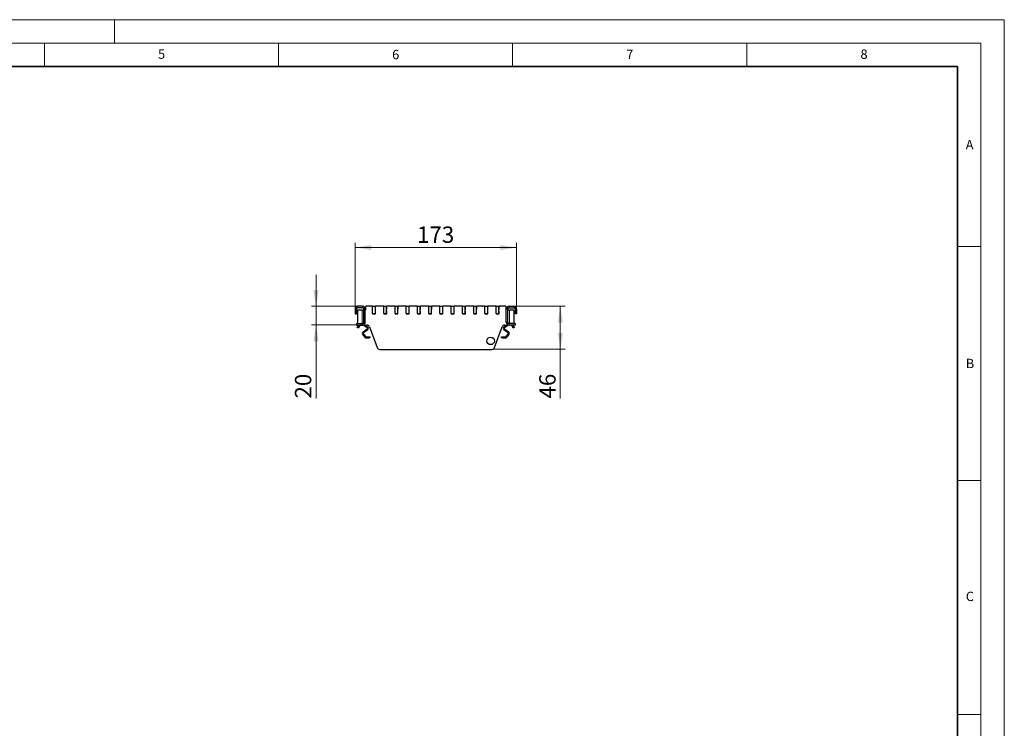
# Model space of a CAD drawing. Units: millimetres. Extents: x 0 to 420, y 0 to 297.
# Drawn here: x 210 to 420, y 146 to 297 of the extents above; entities that cross this region are included whole.
import ezdxf

# ---------------------------------------------------------------- set-up
doc = ezdxf.new("R2010")
doc.units = ezdxf.units.MM
doc.styles.add('SLDTEXTSTYLE0', font='TXT', dxfattribs={"width": 0.605})
doc.dimstyles.new('SLDDIMSTYLE1', dxfattribs={"dimtxt": 3.5, "dimasz": 3.5, "dimexe": 0, "dimexo": 0.0625, "dimgap": 0.875, "dimtad": 1, "dimdec": 0, "dimlfac": 5, "dimrnd": 1e-09, "dimzin": 12, "dimdsep": 46, "dimtxsty": 'SLDTEXTSTYLE0', "dimsah": 1, "dimcen": 0.09, "dimadec": 0, "dimazin": 3, "dimtfac": 1, "dimtdec": 3, "dimtofl": 0, "dimtmove": 0, "dimatfit": 3, "dimfxl": 1, "dimfrac": 2, "dimtolj": 1, "dimtzin": 12, "dimarcsym": 0})
doc.dimstyles.new('SLDDIMSTYLE2', dxfattribs={"dimtxt": 3.5, "dimasz": 3.5, "dimexe": 0, "dimexo": 0.0625, "dimgap": 0.875, "dimtad": 1, "dimlfac": 5, "dimrnd": 1e-09, "dimzin": 12, "dimdsep": 46, "dimtxsty": 'SLDTEXTSTYLE0', "dimsah": 1, "dimcen": 0.09, "dimadec": 0, "dimazin": 3, "dimtfac": 1, "dimtdec": 3, "dimtmove": 0, "dimatfit": 0, "dimfxl": 1, "dimfrac": 2, "dimtolj": 1, "dimtzin": 12, "dimarcsym": 0})
doc.dimstyles.new('SLDDIMSTYLE3', dxfattribs={"dimtxt": 3.5, "dimasz": 3.5, "dimexe": 0, "dimexo": 0.0625, "dimgap": 0.875, "dimtad": 1, "dimlfac": 5, "dimrnd": 1e-09, "dimzin": 12, "dimdsep": 46, "dimtxsty": 'SLDTEXTSTYLE0', "dimsah": 1, "dimcen": 0.09, "dimadec": 0, "dimazin": 3, "dimtfac": 1, "dimtdec": 3, "dimtofl": 0, "dimtmove": 0, "dimatfit": 3, "dimfxl": 1, "dimfrac": 2, "dimtolj": 1, "dimtzin": 12, "dimarcsym": 0})

# ---------------------------------------------------------------- blocks, each defined once
blk = doc.blocks.new('_D_3')
at = {"color": 7, "linetype": 'Continuous', "lineweight": 0}
for p, q in [((273.02, 235.74), (273.02, 242.47)), ((281.85, 235.74), (272.02, 235.74)), ((273.02, 235.74), (273.02, 231.74)), ((281.55, 231.74), (272.02, 231.74)), ((273.02, 231.74), (273.02, 216.02))]:
    blk.add_line(p, q, dxfattribs=at)
at = {"color": 7, "linetype": 'Continuous', "lineweight": 18}
for points in [[(273.02, 235.74), (273.56, 239.24), (272.48, 239.24)], [(273.02, 231.74), (272.48, 228.24), (273.56, 228.24)]]:
    blk.add_solid(points, dxfattribs=at)
at = {"color": 7, "linetype": 'Continuous', "lineweight": 18, "insert": (268.51, 216.02), "char_height": 3.5, "attachment_point": 1, "rotation": 90, "style": 'SLDTEXTSTYLE0'}
blk.add_mtext('20', dxfattribs=at)
blk = doc.blocks.new('_D_4')
at = {"color": 7, "linetype": 'Continuous', "lineweight": 0}
for p, q in [((281.35, 235.24), (281.35, 249.29)), ((281.35, 248.29), (315.85, 248.29)), ((315.85, 235.24), (315.85, 249.29))]:
    blk.add_line(p, q, dxfattribs=at)
at = {"color": 7, "linetype": 'Continuous', "lineweight": 18}
for points in [[(281.35, 248.29), (284.85, 247.75), (284.85, 248.83)], [(315.85, 248.29), (312.35, 248.83), (312.35, 247.75)]]:
    blk.add_solid(points, dxfattribs=at)
at = {"color": 7, "linetype": 'Continuous', "lineweight": 18, "insert": (294.59, 252.8), "char_height": 3.5, "attachment_point": 1, "style": 'SLDTEXTSTYLE0'}
blk.add_mtext('173', dxfattribs=at)
blk = doc.blocks.new('_D_5')
at = {"color": 7, "linetype": 'Continuous', "lineweight": 0}
for p, q in [((315.35, 235.74), (326.19, 235.74)), ((325.19, 226.54), (325.19, 235.74)), ((310.69, 226.54), (326.19, 226.54)), ((325.19, 226.54), (325.19, 216.02))]:
    blk.add_line(p, q, dxfattribs=at)
at = {"color": 7, "linetype": 'Continuous', "lineweight": 18}
for points in [[(325.19, 235.74), (324.65, 232.24), (325.73, 232.24)], [(325.19, 226.54), (325.73, 230.04), (324.65, 230.04)]]:
    blk.add_solid(points, dxfattribs=at)
at = {"color": 7, "linetype": 'Continuous', "lineweight": 18, "insert": (320.68, 216.02), "char_height": 3.5, "attachment_point": 1, "rotation": 90, "style": 'SLDTEXTSTYLE0'}
blk.add_mtext('46', dxfattribs=at)

msp = doc.modelspace()

# ---------------------------------------------------------------- linework, layer by layer
at = {"color": 7, "linetype": 'Continuous', "lineweight": 18}
for p, q in [((0, 297), (420, 297)), ((230, 292), (230, 297)), ((420, 0), (420, 297)), ((15, 292), (415, 292)), ((215, 292), (215, 287)), ((265, 292), (265, 287)), ((315, 292), (315, 287)), ((365, 292), (365, 287)), ((415, 292), (415, 5)), ((410, 248.5), (415, 248.5)), ((410, 198.5), (415, 198.5)), ((410, 148.5), (415, 148.5))]:
    msp.add_line(p, q, dxfattribs=at)
at = {"color": 7, "linetype": 'Continuous', "lineweight": 35}
for p, q in [((410, 287), (20, 287)), ((410, 5), (410, 287))]:
    msp.add_line(p, q, dxfattribs=at)
at = {"color": 7, "linetype": 'Continuous', "lineweight": 25}
for p, q in [((282.948, 235.7355), (281.948, 235.7355)), ((283.5489, 235.5355), (283.5489, 234.9355)), ((285.0889, 235.7355), (283.7489, 235.7355)), ((285.0889, 235.7355), (285.0889, 235.6755)), ((285.0889, 234.1955), (285.0889, 235.6755)), ((285.1489, 235.7355), (285.6289, 235.7355)), ((285.6889, 234.1955), (285.6889, 235.6755)), ((285.7289, 235.1955), (285.7289, 235.7355)), ((287.4889, 235.7355), (285.7289, 235.7355)), ((287.4889, 235.7355), (287.4889, 235.6755)), ((287.4889, 234.1955), (287.4889, 235.6755)), ((287.5489, 235.7355), (288.0289, 235.7355)), ((288.0889, 234.1955), (288.0889, 235.6755)), ((288.1289, 235.1955), (288.1289, 235.7355)), ((289.8889, 235.7355), (288.1289, 235.7355)), ((289.8889, 235.7355), (289.8889, 235.6755)), ((289.8889, 234.1955), (289.8889, 235.6755)), ((289.9489, 235.7355), (290.4289, 235.7355)), ((290.4889, 234.1955), (290.4889, 235.6755)), ((290.5289, 235.1955), (290.5289, 235.7355)), ((292.2889, 235.7355), (290.5289, 235.7355)), ((292.2889, 235.7355), (292.2889, 235.6755)), ((292.2889, 234.1955), (292.2889, 235.6755)), ((292.3489, 235.7355), (292.8289, 235.7355)), ((292.8889, 234.1955), (292.8889, 235.6755)), ((292.9289, 235.1955), (292.9289, 235.7355)), ((294.6889, 235.7355), (292.9289, 235.7355)), ((294.6889, 235.7355), (294.6889, 235.6755)), ((294.6889, 234.1955), (294.6889, 235.6755)), ((294.7489, 235.7355), (295.2289, 235.7355)), ((295.2889, 234.1955), (295.2889, 235.6755)), ((295.3289, 235.1955), (295.3289, 235.7355)), ((297.0889, 235.7355), (295.3289, 235.7355)), ((297.0889, 235.7355), (297.0889, 235.6755)), ((297.0889, 234.1955), (297.0889, 235.6755)), ((297.1489, 235.7355), (297.6289, 235.7355)), ((297.6889, 234.1955), (297.6889, 235.6755)), ((297.7289, 235.1955), (297.7289, 235.7355)), ((299.4889, 235.7355), (297.7289, 235.7355)), ((299.4889, 235.7355), (299.4889, 235.6755)), ((299.4889, 234.1955), (299.4889, 235.6755)), ((299.5489, 235.7355), (300.0289, 235.7355)), ((300.0889, 234.1955), (300.0889, 235.6755)), ((300.1289, 235.1955), (300.1289, 235.7355)), ((301.8889, 235.7355), (300.1289, 235.7355)), ((301.8889, 235.7355), (301.8889, 235.6755)), ((301.8889, 234.1955), (301.8889, 235.6755)), ((301.9489, 235.7355), (302.4289, 235.7355)), ((302.4889, 234.1955), (302.4889, 235.6755)), ((302.5289, 235.1955), (302.5289, 235.7355)), ((304.2889, 235.7355), (302.5289, 235.7355)), ((304.2889, 235.7355), (304.2889, 235.6755)), ((304.2889, 234.1955), (304.2889, 235.6755)), ((304.3489, 235.7355), (304.8289, 235.7355)), ((304.8889, 234.1955), (304.8889, 235.6755)), ((304.9289, 235.1955), (304.9289, 235.7355)), ((306.6889, 235.7355), (304.9289, 235.7355)), ((306.6889, 235.7355), (306.6889, 235.6755)), ((306.6889, 234.1955), (306.6889, 235.6755)), ((306.7489, 235.7355), (307.2289, 235.7355)), ((307.2889, 234.1955), (307.2889, 235.6755)), ((307.3289, 235.1955), (307.3289, 235.7355)), ((309.0889, 235.7355), (307.3289, 235.7355)), ((309.0889, 235.7355), (309.0889, 235.6755)), ((309.0889, 234.1955), (309.0889, 235.6755)), ((309.1489, 235.7355), (309.6289, 235.7355)), ((309.6889, 234.1955), (309.6889, 235.6755)), ((309.7289, 235.1955), (309.7289, 235.7355)), ((311.4889, 235.7355), (309.7289, 235.7355)), ((311.4889, 235.7355), (311.4889, 235.6755)), ((311.4889, 234.1955), (311.4889, 235.6755)), ((311.5489, 235.7355), (312.0289, 235.7355)), ((312.0889, 234.1955), (312.0889, 235.6755)), ((312.1289, 235.1955), (312.1289, 235.7355)), ((313.4489, 235.7355), (312.1289, 235.7355)), ((313.6489, 234.9355), (313.6489, 235.5355)), ((314.2497, 235.7355), (315.2497, 235.7355)), ((281.348, 235.1355), (281.348, 234.1355)), ((281.348, 234.1355), (281.648, 234.1355)), ((281.648, 235.1355), (281.648, 234.1355)), ((281.648, 234.4755), (281.879, 234.5204)), ((281.6862, 234.2792), (281.648, 234.4755)), ((281.6862, 234.2792), (281.648, 234.2717)), ((281.6862, 234.2792), (281.879, 234.3166)), ((281.879, 234.7355), (281.879, 232.2355)), ((282.948, 235.4355), (281.948, 235.4355)), ((282.871, 234.9355), (282.0204, 234.9355)), ((282.871, 234.9355), (283.248, 234.9355)), ((283.248, 232.3355), (283.248, 235.1355)), ((283.548, 232.3355), (283.548, 235.1355)), ((283.5489, 234.9355), (283.548, 234.9355)), ((285.0889, 234.1955), (285.0889, 234.0955)), ((285.0889, 234.0955), (285.7089, 234.0955)), ((285.6289, 234.1355), (285.1489, 234.1355)), ((285.7089, 234.0955), (285.7089, 234.5955)), ((287.4889, 234.1955), (287.4889, 234.0955)), ((287.4889, 234.0955), (288.1089, 234.0955)), ((288.0289, 234.1355), (287.5489, 234.1355)), ((288.1089, 234.0955), (288.1089, 234.5955)), ((289.8889, 234.1955), (289.8889, 234.0955)), ((289.8889, 234.0955), (290.5089, 234.0955)), ((290.4289, 234.1355), (289.9489, 234.1355)), ((290.5089, 234.0955), (290.5089, 234.5955)), ((292.2889, 234.1955), (292.2889, 234.0955)), ((292.2889, 234.0955), (292.9089, 234.0955)), ((292.8289, 234.1355), (292.3489, 234.1355)), ((292.9089, 234.0955), (292.9089, 234.5955)), ((294.6889, 234.1955), (294.6889, 234.0955)), ((294.6889, 234.0955), (295.3089, 234.0955)), ((295.2289, 234.1355), (294.7489, 234.1355)), ((295.3089, 234.0955), (295.3089, 234.5955)), ((297.0889, 234.1955), (297.0889, 234.0955)), ((297.0889, 234.0955), (297.7089, 234.0955)), ((297.6289, 234.1355), (297.1489, 234.1355)), ((297.7089, 234.0955), (297.7089, 234.5955)), ((299.4889, 234.1955), (299.4889, 234.0955)), ((299.4889, 234.0955), (300.1089, 234.0955)), ((300.0289, 234.1355), (299.5489, 234.1355)), ((300.1089, 234.0955), (300.1089, 234.5955)), ((301.8889, 234.1955), (301.8889, 234.0955)), ((301.8889, 234.0955), (302.5089, 234.0955)), ((302.4289, 234.1355), (301.9489, 234.1355)), ((302.5089, 234.0955), (302.5089, 234.5955)), ((304.2889, 234.1955), (304.2889, 234.0955)), ((304.2889, 234.0955), (304.9089, 234.0955)), ((304.8289, 234.1355), (304.3489, 234.1355)), ((304.9089, 234.0955), (304.9089, 234.5955)), ((306.6889, 234.1955), (306.6889, 234.0955)), ((306.6889, 234.0955), (307.3089, 234.0955)), ((307.2289, 234.1355), (306.7489, 234.1355)), ((307.3089, 234.0955), (307.3089, 234.5955)), ((309.0889, 234.1955), (309.0889, 234.0955)), ((309.0889, 234.0955), (309.7089, 234.0955)), ((309.6289, 234.1355), (309.1489, 234.1355)), ((309.7089, 234.0955), (309.7089, 234.5955)), ((311.4889, 234.1955), (311.4889, 234.0955)), ((311.4889, 234.0955), (312.1089, 234.0955)), ((312.0289, 234.1355), (311.5489, 234.1355)), ((312.1089, 234.0955), (312.1089, 234.5955)), ((313.6497, 234.9355), (313.6489, 234.9355)), ((313.6497, 232.3355), (313.6497, 235.1355)), ((313.9497, 232.3355), (313.9497, 235.1355)), ((313.9497, 234.9355), (314.3268, 234.9355)), ((314.2497, 235.4355), (315.2497, 235.4355)), ((315.1774, 234.9355), (314.3268, 234.9355)), ((315.3188, 232.2355), (315.3188, 234.7355)), ((315.5497, 234.4755), (315.3188, 234.5204)), ((315.5116, 234.2792), (315.3188, 234.3166)), ((315.5116, 234.2792), (315.5497, 234.4755)), ((315.5497, 234.2717), (315.5116, 234.2792)), ((315.5497, 235.1355), (315.5497, 234.1355)), ((315.8497, 234.1355), (315.5497, 234.1355)), ((315.8497, 235.1355), (315.8497, 234.1355)), ((281.648, 232.0355), (281.648, 231.7355)), ((281.648, 232.0355), (282.948, 232.0355)), ((281.648, 231.7355), (282.948, 231.7355)), ((281.838, 231.2325), (281.888, 231.3191)), ((282.1284, 231.7355), (281.888, 231.3191)), ((282.1478, 231.1691), (282.3882, 231.5855)), ((283.366, 231.7355), (282.9413, 231.7355)), ((283.2088, 231.6811), (283.9356, 231.1722)), ((283.366, 231.7355), (283.8788, 231.7355)), ((283.4798, 231.7355), (284.0503, 231.336)), ((284.4426, 231.3407), (286.0478, 226.9303)), ((311.1499, 226.9303), (312.7552, 231.3407)), ((313.1474, 231.336), (313.718, 231.7355)), ((313.2622, 231.1722), (313.9889, 231.6811)), ((313.319, 231.7355), (313.8318, 231.7355)), ((314.2568, 231.7355), (313.8318, 231.7355)), ((315.5497, 232.0355), (314.2497, 232.0355)), ((315.5497, 231.7355), (314.2497, 231.7355)), ((314.8095, 231.5855), (315.0499, 231.1691)), ((315.3097, 231.3191), (315.0693, 231.7355)), ((315.3097, 231.3191), (315.3597, 231.2325)), ((315.5497, 232.0355), (315.5497, 231.7355)), ((282.0978, 231.0825), (281.838, 231.2325)), ((282.1478, 231.1691), (282.0978, 231.0825)), ((282.9853, 229.6483), (283.4186, 229.1319)), ((283.9356, 230.8445), (283.0623, 230.233)), ((283.1385, 229.7768), (283.5718, 229.2605)), ((284.0503, 230.6807), (283.177, 230.0692)), ((283.725, 229.189), (284.3383, 229.189)), ((284.3383, 229.189), (284.5383, 229.189)), ((284.5383, 229.189), (284.5383, 228.989)), ((312.6595, 228.989), (312.6595, 229.189)), ((312.6595, 229.189), (312.8595, 229.189)), ((312.8595, 229.189), (313.4727, 229.189)), ((314.0207, 230.0692), (313.1474, 230.6807)), ((314.1354, 230.233), (313.2622, 230.8445)), ((313.6259, 229.2605), (314.0592, 229.7768)), ((313.7792, 229.1319), (314.2124, 229.6483)), ((315.0999, 231.0825), (315.0499, 231.1691)), ((315.3597, 231.2325), (315.0999, 231.0825)), ((283.725, 228.989), (284.3383, 228.989)), ((284.5383, 228.989), (284.3383, 228.989)), ((312.8595, 228.989), (312.6595, 228.989)), ((312.8595, 228.989), (313.4727, 228.989)), ((286.6116, 226.5355), (310.5861, 226.5355))]:
    msp.add_line(p, q, dxfattribs=at)
at = {"color": 8, "linetype": 'Continuous', "lineweight": 18}
for p, q in [((281.948, 235.7355), (281.948, 235.4355)), ((282.948, 235.4355), (282.948, 235.7355)), ((314.2497, 235.7355), (314.2497, 235.4355)), ((315.2497, 235.4355), (315.2497, 235.7355)), ((281.648, 235.1355), (281.348, 235.1355)), ((282.871, 232.0355), (282.871, 234.9355)), ((283.548, 235.1355), (283.248, 235.1355)), ((313.9497, 235.1355), (313.6497, 235.1355)), ((314.3268, 232.0355), (314.3268, 234.9355)), ((315.8497, 235.1355), (315.5497, 235.1355)), ((281.888, 231.3191), (282.1478, 231.1691)), ((282.1284, 231.7355), (282.3882, 231.5855)), ((282.608, 231.7328), (282.608, 231.7355)), ((282.948, 231.7355), (282.948, 232.0355)), ((283.2469, 231.7355), (283.2088, 231.6811)), ((283.248, 232.3355), (283.548, 232.3355)), ((283.366, 231.7355), (283.366, 231.905)), ((283.9356, 231.1722), (284.0503, 231.336)), ((313.1474, 231.336), (313.2622, 231.1722)), ((313.6497, 232.3355), (313.9497, 232.3355)), ((313.8318, 231.7355), (313.8318, 231.905)), ((313.9889, 231.6811), (313.9508, 231.7355)), ((314.2497, 232.0355), (314.2497, 231.7355)), ((314.5897, 231.7355), (314.5897, 231.7328)), ((314.8095, 231.5855), (315.0693, 231.7355)), ((315.0499, 231.1691), (315.3097, 231.3191)), ((283.1385, 229.7768), (282.9853, 229.6483)), ((283.0623, 230.233), (283.177, 230.0692)), ((283.4186, 229.1319), (283.5718, 229.2605)), ((283.725, 229.189), (283.725, 228.989)), ((284.0503, 230.6807), (283.9356, 230.8445)), ((284.3383, 228.989), (284.3383, 229.189)), ((312.8595, 229.189), (312.8595, 228.989)), ((313.2622, 230.8445), (313.1474, 230.6807)), ((313.4727, 228.989), (313.4727, 229.189)), ((313.6259, 229.2605), (313.7792, 229.1319)), ((314.0207, 230.0692), (314.1354, 230.233)), ((314.2124, 229.6483), (314.0592, 229.7768))]:
    msp.add_line(p, q, dxfattribs=at)
at = {"color": 7, "linetype": 'Continuous', "lineweight": 25, "flags": 128}
for points in [[(285.6889, 235.0592), (285.7048, 235.123), (285.7289, 235.1955)], [(285.7089, 234.5955), (285.6897, 234.6694), (285.6889, 234.6731)], [(288.0889, 235.0592), (288.1048, 235.123), (288.1289, 235.1955)], [(288.1089, 234.5955), (288.0897, 234.6694), (288.0889, 234.6731)], [(290.4889, 235.0592), (290.5048, 235.123), (290.5289, 235.1955)], [(290.5089, 234.5955), (290.4897, 234.6694), (290.4889, 234.6731)], [(292.8889, 235.0592), (292.9048, 235.123), (292.9289, 235.1955)], [(292.9089, 234.5955), (292.8897, 234.6694), (292.8889, 234.6731)], [(295.2889, 235.0592), (295.3048, 235.123), (295.3289, 235.1955)], [(295.3089, 234.5955), (295.2897, 234.6694), (295.2889, 234.6731)], [(297.6889, 235.0592), (297.7048, 235.123), (297.7289, 235.1955)], [(297.7089, 234.5955), (297.6897, 234.6694), (297.6889, 234.6731)], [(300.0889, 235.0592), (300.1048, 235.123), (300.1289, 235.1955)], [(300.1089, 234.5955), (300.0897, 234.6694), (300.0889, 234.6731)], [(302.4889, 235.0592), (302.5048, 235.123), (302.5289, 235.1955)], [(302.5089, 234.5955), (302.4897, 234.6694), (302.4889, 234.6731)], [(304.8889, 235.0592), (304.9048, 235.123), (304.9289, 235.1955)], [(304.9089, 234.5955), (304.8897, 234.6694), (304.8889, 234.6731)], [(307.2889, 235.0592), (307.3048, 235.123), (307.3289, 235.1955)], [(307.3089, 234.5955), (307.2897, 234.6694), (307.2889, 234.6731)], [(309.6889, 235.0592), (309.7048, 235.123), (309.7289, 235.1955)], [(309.7089, 234.5955), (309.6897, 234.6694), (309.6889, 234.6731)], [(312.0889, 235.0592), (312.1048, 235.123), (312.1289, 235.1955)], [(312.1089, 234.5955), (312.0897, 234.6694), (312.0889, 234.6731)], [(283.1461, 231.7355), (283.1712, 231.7109), (283.2088, 231.6811)], [(313.9889, 231.6811), (314.0265, 231.7109), (314.0516, 231.7355)]]:
    msp.add_lwpolyline(points, dxfattribs=at)
at = {"color": 7, "linetype": 'Continuous', "lineweight": 25}
msp.add_circle((310.3089, 228.3355), 0.8, dxfattribs=at)
for centre, radius, start, end in [((281.948, 235.1355), 0.6, 90, 180), ((282.948, 235.1355), 0.6, 0, 90), ((283.7489, 235.5355), 0.2, 90, 180), ((285.1489, 235.6755), 0.06, 90, 180), ((285.6289, 235.6755), 0.06, 0, 90), ((287.5489, 235.6755), 0.06, 90, 180), ((288.0289, 235.6755), 0.06, 0, 90), ((289.9489, 235.6755), 0.06, 90, 180), ((290.4289, 235.6755), 0.06, 0, 90), ((292.3489, 235.6755), 0.06, 90, 180), ((292.8289, 235.6755), 0.06, 0, 90), ((294.7489, 235.6755), 0.06, 90, 180), ((295.2289, 235.6755), 0.06, 0, 90), ((297.1489, 235.6755), 0.06, 90, 180), ((297.6289, 235.6755), 0.06, 0, 90), ((299.5489, 235.6755), 0.06, 90, 180), ((300.0289, 235.6755), 0.06, 0, 90), ((301.9489, 235.6755), 0.06, 90, 180), ((302.4289, 235.6755), 0.06, 0, 90), ((304.3489, 235.6755), 0.06, 90, 180), ((304.8289, 235.6755), 0.06, 0, 90), ((306.7489, 235.6755), 0.06, 90, 180), ((307.2289, 235.6755), 0.06, 0, 90), ((309.1489, 235.6755), 0.06, 90, 180), ((309.6289, 235.6755), 0.06, 0, 90), ((311.5489, 235.6755), 0.06, 90, 180), ((312.0289, 235.6755), 0.06, 0, 90), ((313.4489, 235.5355), 0.2, 0, 90), ((314.2497, 235.1355), 0.6, 90, 180), ((315.2497, 235.1355), 0.6, 0, 90), ((281.948, 235.1355), 0.3, 90, 180), ((282.0557, 234.7605), 0.1785, 101.421754, 188.049467), ((282.948, 235.1355), 0.3, 0, 90), ((285.1489, 234.1955), 0.06, 180, 270), ((285.6289, 234.1955), 0.06, 270, 0), ((287.5489, 234.1955), 0.06, 180, 270), ((288.0289, 234.1955), 0.06, 270, 0), ((289.9489, 234.1955), 0.06, 180, 270), ((290.4289, 234.1955), 0.06, 270, 0), ((292.3489, 234.1955), 0.06, 180, 270), ((292.8289, 234.1955), 0.06, 270, 0), ((294.7489, 234.1955), 0.06, 180, 270), ((295.2289, 234.1955), 0.06, 270, 0), ((297.1489, 234.1955), 0.06, 180, 270), ((297.6289, 234.1955), 0.06, 270, 0), ((299.5489, 234.1955), 0.06, 180, 270), ((300.0289, 234.1955), 0.06, 270, 0), ((301.9489, 234.1955), 0.06, 180, 270), ((302.4289, 234.1955), 0.06, 270, 0), ((304.3489, 234.1955), 0.06, 180, 270), ((304.8289, 234.1955), 0.06, 270, 0), ((306.7489, 234.1955), 0.06, 180, 270), ((307.2289, 234.1955), 0.06, 270, 0), ((309.1489, 234.1955), 0.06, 180, 270), ((309.6289, 234.1955), 0.06, 270, 0), ((311.5489, 234.1955), 0.06, 180, 270), ((312.0289, 234.1955), 0.06, 270, 0), ((314.2497, 235.1355), 0.3, 90, 180), ((315.142, 234.7605), 0.1785, 351.950533, 78.578246), ((315.2497, 235.1355), 0.3, 0, 90), ((282.0557, 232.2105), 0.1785, 171.950533, 258.578246), ((282.648, 231.4355), 0.3, 97.662256, 150), ((282.948, 232.3355), 0.3, 270, 360), ((282.948, 232.3355), 0.6, 270, 0), ((283.8788, 231.1355), 0.6, 20, 90), ((283.8209, 231.0083), 0.4, 305, 55), ((313.319, 231.1355), 0.6, 90, 160), ((313.3769, 231.0083), 0.4, 125, 235), ((314.2497, 232.3355), 0.6, 180, 270), ((314.2497, 232.3355), 0.3, 180, 270), ((314.5497, 231.4355), 0.3, 30, 82.337744), ((315.142, 232.2105), 0.1785, 281.421754, 8.049467), ((283.2918, 229.9054), 0.4, 125, 220), ((283.2918, 229.9054), 0.2, 125, 220), ((283.725, 229.389), 0.2, 220, 270), ((283.8209, 231.0083), 0.2, 305, 55), ((313.3769, 231.0083), 0.2, 125, 235), ((313.4727, 229.389), 0.2, 270, 320), ((313.906, 229.9054), 0.2, 320, 55), ((313.906, 229.9054), 0.4, 320, 55), ((283.725, 229.389), 0.4, 220, 270), ((313.4727, 229.389), 0.4, 270, 320), ((286.6116, 227.1355), 0.6, 200, 270), ((310.5861, 227.1355), 0.6, 270, 340)]:
    msp.add_arc(centre, radius, start, end, dxfattribs=at)
for points, knots in [([(282.648, 231.7355), (282.6476, 231.7355), (282.6467, 231.7355), (282.6398, 231.7354), (282.6297, 231.735), (282.6184, 231.7341), (282.611, 231.7332), (282.608, 231.7328)], [0, 0, 0, 0, 0.21427709, 0.42855835, 0.64266904, 0.85611899, 1, 1, 1, 1]), ([(314.5897, 231.7328), (314.5853, 231.7334), (314.5763, 231.7344), (314.5644, 231.7352), (314.5553, 231.7355), (314.5504, 231.7355), (314.5499, 231.7355), (314.5497, 231.7355)], [0, 0, 0, 0, 0.21415654, 0.42836761, 0.64159144, 0.85524572, 1, 1, 1, 1])]:
    msp.add_open_spline(points, degree=3, knots=knots, dxfattribs=at)

# ---------------------------------------------------------------- texts
at = {"color": 7, "linetype": 'Continuous', "lineweight": 18, "char_height": 2, "attachment_point": 2, "style": 'SLDTEXTSTYLE0'}
for s, insert in [('5', (240.0418, 290.6369)), ('6', (290.0344, 290.5429)), ('7', (340.0216, 290.5954)), ('8', (390.0377, 290.6215)), ('A', (412.5951, 271.2798)), ('B', (412.6717, 224.5121)), ('C', (412.6491, 174.728))]:
    msp.add_mtext(s, dxfattribs=dict(at, insert=insert))

# ---------------------------------------------------------------- dimensions: what is measured, and where the dimension line sits
at = {"color": 7, "linetype": 'Continuous', "lineweight": 18}
dim = msp.add_linear_dim(base=(315.8497, 248.2931), p1=(281.348, 235.1355), p2=(315.8497, 235.1355), dimstyle='SLDDIMSTYLE1', dxfattribs=at)
dim.commit()
dim.dimension.update_dxf_attribs({"geometry": '_D_4', "text_midpoint": (298.5989, 248.2931), "dimtype": 160})
for base, p1, p2, dimstyle, picture, middle in [((273.0168, 231.7355), (281.948, 235.7355), (281.648, 231.7355), 'SLDDIMSTYLE2', '_D_3', (273.0168, 218.6976)), ((325.191, 235.7355), (310.5861, 226.5355), (315.2497, 235.7355), 'SLDDIMSTYLE3', '_D_5', (325.191, 218.6976))]:
    dim = msp.add_linear_dim(base=base, p1=p1, p2=p2, angle=90, dimstyle=dimstyle, dxfattribs=at)
    dim.commit()
    dim.dimension.update_dxf_attribs({"geometry": picture, "text_midpoint": middle, "dimtype": 160})

doc.saveas('drawing.dxf')
